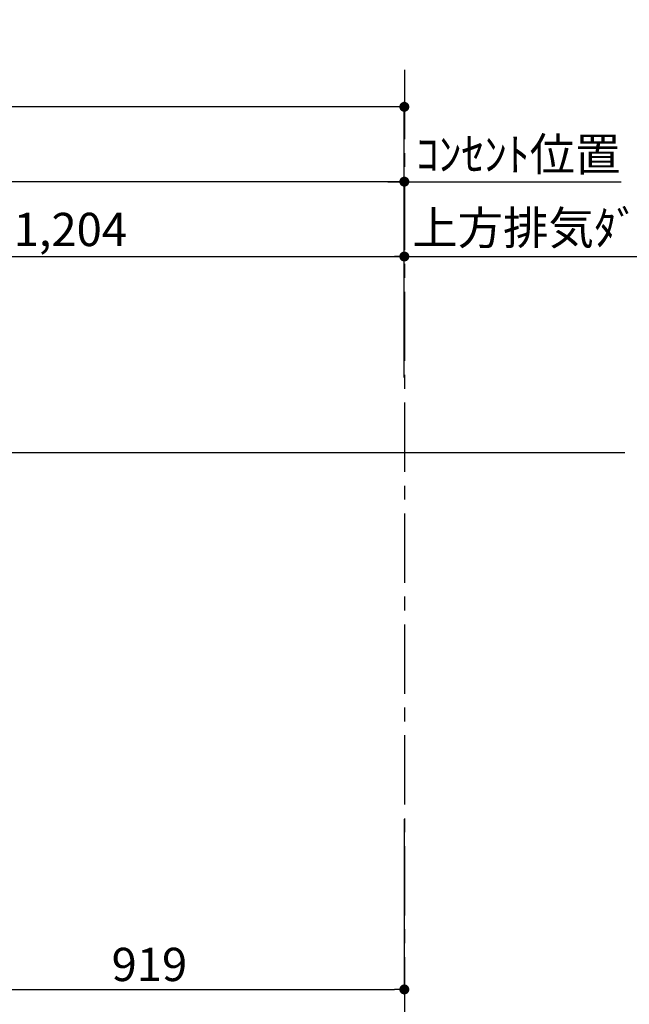
# Model space of a CAD drawing. Extents: x 27948 to 54421, y -33073 to -24203.
# Drawn here: x 47648 to 48747, y -29620 to -27844 of the extents above; entities that cross this region are included whole.
import ezdxf

# ---------------------------------------------------------------- set-up
doc = ezdxf.new("R2010")
doc.units = 0
doc.header["$LTSCALE"] = 50
doc.header["$MEASUREMENT"] = 0
doc.linetypes.add('CENTER', pattern=[2, 1.25, -0.25, 0.25, -0.25])
doc.layers.get('0').update_dxf_attribs({"linetype": 'CONTINUOUS'})
doc.layers.get('DEFPOINTS').update_dxf_attribs({"color": 146, "linetype": 'CONTINUOUS'})
for name, color, linetype in [('111-壁仕上', 3, 'CONTINUOUS'), ('160-文字', 254, 'CONTINUOUS'), ('166-寸法B', 11, 'CONTINUOUS')]:
    doc.layers.add(name, color=color, linetype=linetype)
doc.styles.add('KH001', font='txt')
doc.dimstyles.new('KH1xx030', dxfattribs={"dimscale": 30, "dimtxt": 2, "dimasz": 0.6, "dimexe": 0.3, "dimexo": 1.2, "dimgap": 0.5, "dimtad": 3, "dimdec": 1, "dimdsep": 46, "dimlunit": 6, "dimtxsty": 'KH001', "dimblk": 'DOT', "dimcen": 1, "dimdle": 1, "dimclrd": 256, "dimclre": 256, "dimclrt": 256, "dimadec": 0, "dimazin": 0, "dimtfac": 1, "dimtdec": 1, "dimtix": 1, "dimtmove": 2, "dimatfit": 3, "dimldrblk": 'CLOSEDBLANK', "dimfxl": 1, "dimtolj": 1, "dimtzin": 0, "dimlwd": -1, "dimlwe": -1, "dimarcsym": 0})

# ---------------------------------------------------------------- blocks, each defined once
blk = doc.blocks.new('_Dot')
at = {"color": 0, "linetype": 'ByBlock', "lineweight": -2}
blk.add_line((-0.5, 0), (-1, 0), dxfattribs=at)
at = {"color": 0, "linetype": 'ByBlock', "const_width": 0.5}
blk.add_lwpolyline([(-0.25, 0, 1), (0.25, 0, 1)], format="xyb", close=True, dxfattribs=at)
blk = doc.blocks.new('*D261')
at = {"layer": '166-寸法B', "transparency": 16777216}
for p, q in [((46522.6, -28588.9), (46522.6, -27991.9)), ((48323.6, -28000.9), (46540.6, -28000.9)), ((48341.6, -28407.8), (48341.6, -27991.9))]:
    blk.add_line(p, q, dxfattribs=at)
at = {"layer": 'DEFPOINTS', "color": 0, "transparency": 16777216}
for p in [(46522.6, -28000.9), (48341.6, -28443.8), (46522.6, -28624.9)]:
    blk.add_point(p, dxfattribs=at)
at = {"layer": '166-寸法B', "transparency": 16777216, "xscale": 18, "yscale": 18, "zscale": 18, "rotation": 180}
blk.add_blockref('_Dot', (46522.6, -28000.9), dxfattribs=at)
at = {"layer": '166-寸法B', "transparency": 16777216, "xscale": 18, "yscale": 18, "zscale": 18}
blk.add_blockref('_Dot', (48341.6, -28000.9), dxfattribs=at)
at = {"layer": '166-寸法B', "transparency": 16777216, "insert": (47432.1, -27952.1), "char_height": 60, "attachment_point": 5, "style": 'KH001'}
blk.add_mtext('\\A1;1,819', dxfattribs=at)
blk = doc.blocks.new('_ClosedBlank')
at = {"color": 0, "linetype": 'ByBlock', "lineweight": -2}
for p, q in [((-1, 0.167), (0, 0)), ((-1, 0.167), (-1, -0.167)), ((0, 0), (-1, -0.167))]:
    blk.add_line(p, q, dxfattribs=at)
blk = doc.blocks.new('*D262')
at = {"layer": '166-寸法B', "transparency": 16777216}
for p, q in [((46647.6, -28588.9), (46647.6, -28126.9)), ((48341.6, -28488.9), (48341.6, -28126.9)), ((48323.6, -28135.9), (46665.6, -28135.9))]:
    blk.add_line(p, q, dxfattribs=at)
at = {"layer": 'DEFPOINTS', "color": 0, "transparency": 16777216}
for p in [(46647.6, -28135.9), (48341.6, -28524.9), (46647.6, -28624.9)]:
    blk.add_point(p, dxfattribs=at)
at = {"layer": '166-寸法B', "transparency": 16777216, "xscale": 18, "yscale": 18, "zscale": 18, "rotation": 180}
blk.add_blockref('_Dot', (46647.6, -28135.9), dxfattribs=at)
at = {"layer": '166-寸法B', "transparency": 16777216, "xscale": 18, "yscale": 18, "zscale": 18}
blk.add_blockref('_Dot', (48341.6, -28135.9), dxfattribs=at)
at = {"layer": '166-寸法B', "transparency": 16777216, "insert": (47494.6, -28087.1), "char_height": 60, "attachment_point": 5, "style": 'KH001'}
blk.add_mtext('\\A1;1,694', dxfattribs=at)
blk = doc.blocks.new('*D263')
at = {"layer": '166-寸法B', "transparency": 16777216}
for p, q in [((47137.6, -28455.9), (47137.6, -28261.9)), ((47155.6, -28270.9), (48323.6, -28270.9)), ((48341.6, -28355.9), (48341.6, -28261.9))]:
    blk.add_line(p, q, dxfattribs=at)
at = {"layer": 'DEFPOINTS', "color": 0, "transparency": 16777216}
for p in [(48341.6, -28270.9), (48341.6, -28391.9), (47137.6, -28491.9)]:
    blk.add_point(p, dxfattribs=at)
at = {"layer": '166-寸法B', "transparency": 16777216, "xscale": 18, "yscale": 18, "zscale": 18, "rotation": 180}
blk.add_blockref('_Dot', (47137.6, -28270.9), dxfattribs=at)
at = {"layer": '166-寸法B', "transparency": 16777216, "xscale": 18, "yscale": 18, "zscale": 18}
blk.add_blockref('_Dot', (48341.6, -28270.9), dxfattribs=at)
at = {"layer": '166-寸法B', "transparency": 16777216, "insert": (47739.6, -28222.1), "char_height": 60, "attachment_point": 5, "style": 'KH001'}
blk.add_mtext('\\A1;1,204', dxfattribs=at)
blk = doc.blocks.new('*D274')
at = {"layer": '166-寸法B', "transparency": 16777216}
for p, q in [((48341.6, -29285.8), (48341.6, -29601.7)), ((47422.6, -29365.4), (47422.6, -29601.7)), ((47440.6, -29592.7), (48323.6, -29592.7))]:
    blk.add_line(p, q, dxfattribs=at)
at = {"layer": 'DEFPOINTS', "color": 0, "transparency": 16777216}
for p in [(48341.6, -29249.8), (47422.6, -29329.4), (48341.6, -29592.7)]:
    blk.add_point(p, dxfattribs=at)
at = {"layer": '166-寸法B', "transparency": 16777216, "xscale": 18, "yscale": 18, "zscale": 18, "rotation": 180}
blk.add_blockref('_Dot', (47422.6, -29592.7), dxfattribs=at)
at = {"layer": '166-寸法B', "transparency": 16777216, "xscale": 18, "yscale": 18, "zscale": 18}
blk.add_blockref('_Dot', (48341.6, -29592.7), dxfattribs=at)
at = {"layer": '166-寸法B', "transparency": 16777216, "insert": (47882.1, -29547.7), "char_height": 60, "attachment_point": 5, "style": 'KH001'}
blk.add_mtext('\\A1;919', dxfattribs=at)
blk = doc.blocks.new('*D290')
at = {"layer": '166-寸法B', "transparency": 16777216}
for p, q in [((48311.6, -28270.9), (49007.1, -28270.9)), ((48341.6, -28488.9), (48341.6, -28261.9))]:
    blk.add_line(p, q, dxfattribs=at)
at = {"layer": 'DEFPOINTS', "color": 0, "transparency": 16777216}
for p in [(48977.1, -28270.9), (48977.1, -28403.1), (48341.6, -28524.9)]:
    blk.add_point(p, dxfattribs=at)
at = {"layer": '166-寸法B', "transparency": 16777216, "insert": (48683.3, -28219.2), "char_height": 60, "attachment_point": 5, "style": 'KH001'}
blk.add_mtext('\\A1;上方排気ﾀﾞｸﾄ位置', dxfattribs=at)
blk = doc.blocks.new('_None')
blk = doc.blocks.new('*D291')
at = {"layer": '166-寸法B', "transparency": 16777216}
for p, q in [((48341.6, -28488.9), (48341.6, -28126.9)), ((48311.6, -28135.9), (48732.4, -28135.9))]:
    blk.add_line(p, q, dxfattribs=at)
at = {"layer": 'DEFPOINTS', "color": 0, "transparency": 16777216}
for p in [(48702.4, -28135.9), (48702.4, -28403.1), (48341.6, -28524.9)]:
    blk.add_point(p, dxfattribs=at)
at = {"layer": '166-寸法B', "transparency": 16777216, "insert": (48547, -28086.5), "char_height": 60, "attachment_point": 5, "style": 'KH001'}
blk.add_mtext('\\A1;ｺﾝｾﾝﾄ位置', dxfattribs=at)

msp = doc.modelspace()

# ---------------------------------------------------------------- linework, layer by layer
at = {"layer": '111-壁仕上', "color": 253, "linetype": 'CENTER', "ltscale": 2}
msp.add_line((48341.63, -27934.33), (48341.63, -31862.85), dxfattribs=at)
at = {"layer": '111-壁仕上', "ltscale": 2}
msp.add_line((48739.03, -28624.89), (46171.29, -28624.89), dxfattribs=at)

# ---------------------------------------------------------------- dimensions: what is measured, and where the dimension line sits
at = {"layer": '166-寸法B'}
for base, p1, p2, picture, middle in [((46522.63, -28000.9), (48341.63, -28443.79), (46522.63, -28624.88), '*D261', (47432.13, -27952.09)), ((46647.63, -28135.9), (48341.63, -28524.88), (46647.63, -28624.88), '*D262', (47494.63, -28087.09)), ((48341.63, -28270.9), (47137.63, -28491.89), (48341.63, -28391.89), '*D263', (47739.63, -28222.09)), ((48341.63, -29592.73), (47422.63, -29329.39), (48341.63, -29249.84), '*D274', (47882.13, -29547.73))]:
    dim = msp.add_linear_dim(base=base, p1=p1, p2=p2, dimstyle='KH1xx030', dxfattribs=at)
    dim.commit()
    dim.dimension.update_dxf_attribs({"geometry": picture, "text_midpoint": middle})
for base, p2, text, picture, middle in [((48702.39, -28135.9), (48702.39, -28403.08), 'ｺﾝｾﾝﾄ位置', '*D291', (48546.95, -28086.48)), ((48977.05, -28270.9), (48977.05, -28403.08), '上方排気ﾀﾞｸﾄ位置', '*D290', (48683.27, -28219.2))]:
    dim = msp.add_linear_dim(base=base, p1=(48341.63, -28524.88), p2=p2, angle=180, text=text, dimstyle='KH1xx030', override={"dimblk1": 'None', "dimblk2": 'None', "dimsah": 1, "dimse2": 1}, dxfattribs=at)
    dim.commit()
    dim.dimension.update_dxf_attribs({"geometry": picture, "text_midpoint": middle, "dimtype": 128})

# ---------------------------------------------------------------- leaders
at = {"layer": '160-文字', "annotation_type": 0, "has_hookline": 1, "hookline_direction": 0, "text_width": 1425.99}
msp.add_leader([(47137.63, -28770.99), (47375.27, -27651.32), (47393.27, -27651.32)], dimstyle='KH1xx030', override={"dimgap": 0.5, "dimtad": 1}, dxfattribs=at)

doc.saveas('drawing.dxf')
